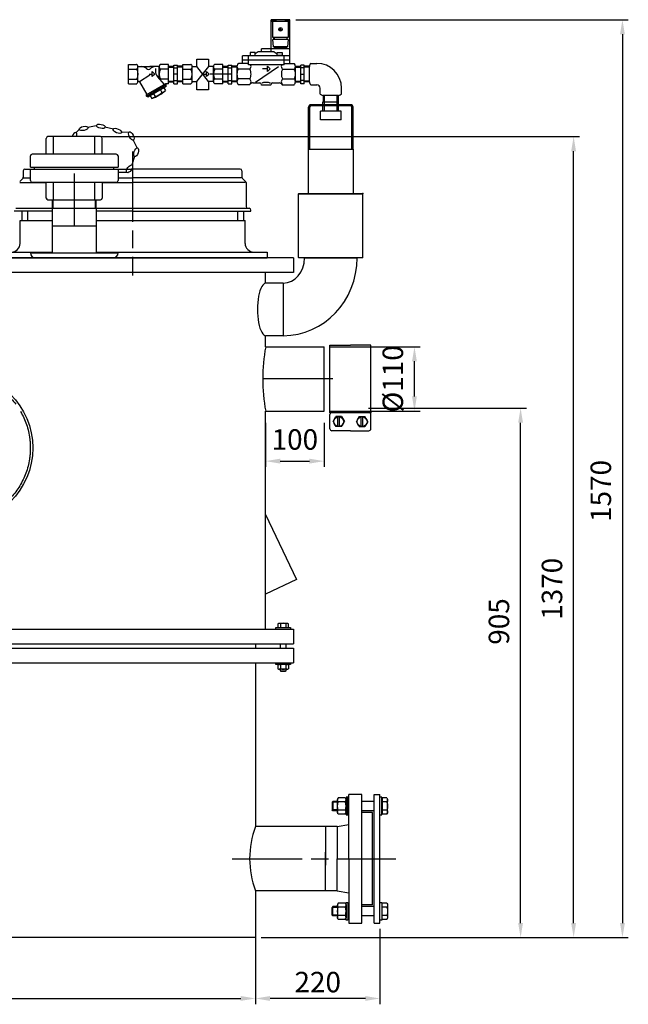
# Model space of a CAD drawing. Units: millimetres. Extents: x -40991 to -38984, y 99801 to 103403.
# Drawn here: x -40025 to -38984, y 101673 to 103357 of the extents above; entities that cross this region are included whole.
import ezdxf

# ---------------------------------------------------------------- set-up
doc = ezdxf.new("R2010")
doc.units = ezdxf.units.MM
doc.linetypes.add('AM_ISO08W050', pattern=[18, 12, -1.5, 3, -1.5])
for name, color, linetype, lineweight in [('AM_5', 3, 'Continuous', 25), ('AM_7', 4, 'AM_ISO08W050', 25), ('KÖRPERLINIEN', 1, 'Continuous', 25)]:
    doc.layers.add(name, color=color, linetype=linetype, lineweight=lineweight)
doc.styles.get("Standard").update_dxf_attribs({"font": 'ISOCP.SHX'})
doc.dimstyles.new('AM_ISO$0', dxfattribs={"dimtxt": 3.5, "dimasz": 2.5, "dimexe": 1, "dimexo": 1, "dimgap": 1.5, "dimtad": 1, "dimdsep": 46, "dimtxsty": 'STANDARD', "dimcen": 0, "dimclrd": 3, "dimclre": 3, "dimclrt": 2, "dimadec": 0, "dimazin": 2, "dimtp": 0.1, "dimtm": 0.1, "dimtfac": 0.71, "dimtmove": 0, "dimatfit": 3, "dimfxl": 1, "dimlwd": -1, "dimlwe": -1, "dimarcsym": 0})
doc.dimstyles.new('GEN-ISO$0', dxfattribs={"dimscale": 10, "dimtxt": 3.5, "dimasz": 2.5, "dimexe": 1, "dimexo": 1, "dimgap": 0.6, "dimtad": 1, "dimdsep": 46, "dimtxsty": 'STANDARD', "dimcen": 0, "dimclrd": 3, "dimclre": 3, "dimclrt": 2, "dimadec": 0, "dimazin": 0, "dimtp": 0.1, "dimtm": 0.1, "dimtfac": 0.71, "dimtmove": 0, "dimatfit": 3, "dimfxl": 1, "dimtzin": 0, "dimarcsym": 0})

# ---------------------------------------------------------------- blocks, each defined once
blk = doc.blocks.new('*D5')
at = {"layer": 'AM_5', "color": 3}
for p, q in [((-39604.5, 102667.8), (-39604.5, 102592.1)), ((-39504.5, 102667.8), (-39504.5, 102592.1)), ((-39579.5, 102602.1), (-39529.5, 102602.1))]:
    blk.add_line(p, q, dxfattribs=at)
for points in [[(-39579.5, 102606.3), (-39579.5, 102597.9), (-39604.5, 102602.1)], [(-39529.5, 102606.3), (-39529.5, 102597.9), (-39504.5, 102602.1)]]:
    blk.add_solid(points, dxfattribs=at)
at = {"layer": 'DEFPOINTS', "color": 0}
for p in [(-39604.5, 102677.8), (-39504.5, 102677.8), (-39504.5, 102602.1)]:
    blk.add_point(p, dxfattribs=at)
at = {"layer": 'AM_5', "color": 2, "insert": (-39554.5, 102634.6), "char_height": 35, "attachment_point": 5}
blk.add_mtext('100', dxfattribs=at)
blk = doc.blocks.new('*D6')
at = {"layer": 'AM_5', "color": 3}
for p, q in [((-39428.5, 102692.8), (-39158.4, 102692.8)), ((-39168.4, 101812.1), (-39168.4, 102667.8)), ((-39546, 101787.1), (-39158.4, 101787.1))]:
    blk.add_line(p, q, dxfattribs=at)
for points in [[(-39172.6, 102667.8), (-39164.3, 102667.8), (-39168.4, 102692.8)], [(-39172.6, 101812.1), (-39164.3, 101812.1), (-39168.4, 101787.1)]]:
    blk.add_solid(points, dxfattribs=at)
at = {"layer": 'DEFPOINTS', "color": 0}
for p in [(-39438.5, 102692.8), (-39168.4, 102692.8), (-39556, 101787.1)]:
    blk.add_point(p, dxfattribs=at)
at = {"layer": 'AM_5', "color": 2, "insert": (-39200.9, 102327.8), "char_height": 35, "attachment_point": 5, "rotation": 90}
blk.add_mtext('905', dxfattribs=at)
blk = doc.blocks.new('*D8')
at = {"layer": 'AM_5', "color": 3}
for p, q in [((-39494.5, 102797.8), (-39339.9, 102797.8)), ((-39349.9, 102712.8), (-39349.9, 102772.8)), ((-39494.5, 102687.8), (-39339.9, 102687.8))]:
    blk.add_line(p, q, dxfattribs=at)
for points in [[(-39354.1, 102772.8), (-39345.8, 102772.8), (-39349.9, 102797.8)], [(-39354.1, 102712.8), (-39345.8, 102712.8), (-39349.9, 102687.8)]]:
    blk.add_solid(points, dxfattribs=at)
at = {"layer": 'DEFPOINTS', "color": 0}
for p in [(-39504.5, 102797.8), (-39349.9, 102797.8), (-39504.5, 102687.8)]:
    blk.add_point(p, dxfattribs=at)
at = {"layer": 'AM_5', "color": 2, "insert": (-39382.4, 102742.8), "char_height": 35, "attachment_point": 5, "rotation": 90}
blk.add_mtext('%%c110', dxfattribs=at)
blk = doc.blocks.new('*D15')
at = {"layer": 'AM_5', "color": 3}
for p, q in [((-40641.9, 101777.1), (-40641.9, 101673)), ((-39622, 101777.1), (-39622, 101673)), ((-40616.9, 101683), (-39647, 101683))]:
    blk.add_line(p, q, dxfattribs=at)
for points in [[(-40616.9, 101687.2), (-40616.9, 101678.9), (-40641.9, 101683)], [(-39647, 101687.2), (-39647, 101678.9), (-39622, 101683)]]:
    blk.add_solid(points, dxfattribs=at)
at = {"layer": 'DEFPOINTS', "color": 0}
for p in [(-40641.9, 101787.1), (-39622, 101787.1), (-39622, 101683)]:
    blk.add_point(p, dxfattribs=at)
at = {"layer": 'AM_5', "color": 2, "insert": (-40131.9, 101715.5), "char_height": 35, "attachment_point": 5}
blk.add_mtext('%%c1020', dxfattribs=at)
blk = doc.blocks.new('*D10')
at = {"layer": 'AM_5', "color": 3}
for p, q in [((-39886.4, 103157.1), (-39067.7, 103157.1)), ((-39077.7, 101812.1), (-39077.7, 103132.1)), ((-39546, 101787.1), (-39067.7, 101787.1))]:
    blk.add_line(p, q, dxfattribs=at)
for points in [[(-39081.9, 103132.1), (-39073.6, 103132.1), (-39077.7, 103157.1)], [(-39081.9, 101812.1), (-39073.6, 101812.1), (-39077.7, 101787.1)]]:
    blk.add_solid(points, dxfattribs=at)
at = {"layer": 'DEFPOINTS', "color": 0}
for p in [(-39896.4, 103157.1), (-39077.7, 103157.1), (-39556, 101787.1)]:
    blk.add_point(p, dxfattribs=at)
at = {"layer": 'AM_5', "color": 2, "insert": (-39110.2, 102383.7), "char_height": 35, "attachment_point": 5, "rotation": 90}
blk.add_mtext('1370', dxfattribs=at)
blk = doc.blocks.new('*D11')
at = {"layer": 'AM_5', "color": 3}
for p, q in [((-39553, 103357.1), (-38984.2, 103357.1)), ((-38994.2, 103332.1), (-38994.2, 101812.1)), ((-39612, 101787.1), (-38984.2, 101787.1))]:
    blk.add_line(p, q, dxfattribs=at)
for points in [[(-38998.4, 103332.1), (-38990.1, 103332.1), (-38994.2, 103357.1)], [(-38998.4, 101812.1), (-38990.1, 101812.1), (-38994.2, 101787.1)]]:
    blk.add_solid(points, dxfattribs=at)
at = {"layer": 'DEFPOINTS', "color": 0}
for p in [(-39563, 103357.1), (-39622, 101787.1), (-38994.2, 101787.1)]:
    blk.add_point(p, dxfattribs=at)
at = {"layer": 'AM_5', "color": 2, "insert": (-39026.7, 102551.1), "char_height": 35, "attachment_point": 5, "rotation": 90}
blk.add_mtext('1570', dxfattribs=at)
blk = doc.blocks.new('*D14')
at = {"layer": 'DEFPOINTS', "color": 0}
for p in [(-39408.9, 101812.1), (-39621.9, 101802.1), (-39621.9, 101683)]:
    blk.add_point(p, dxfattribs=at)
at = {"layer": 'KÖRPERLINIEN', "color": 3, "lineweight": -2}
for p, q in [((-39621.9, 101792.1), (-39621.9, 101673)), ((-39408.9, 101802.1), (-39408.9, 101673)), ((-39433.9, 101683), (-39596.9, 101683))]:
    blk.add_line(p, q, dxfattribs=at)
at = {"layer": 'KÖRPERLINIEN', "color": 3}
for points in [[(-39596.9, 101687.2), (-39596.9, 101678.9), (-39621.9, 101683)], [(-39433.9, 101687.2), (-39433.9, 101678.9), (-39408.9, 101683)]]:
    blk.add_solid(points, dxfattribs=at)
at = {"layer": 'KÖRPERLINIEN', "color": 2, "insert": (-39515.4, 101706.5), "char_height": 35, "attachment_point": 5}
blk.add_mtext('220', dxfattribs=at)

msp = doc.modelspace()

# ---------------------------------------------------------------- linework, layer by layer
at = {"layer": 'AM_7', "ltscale": 10}
for p, q in [((-39832, 103131.6), (-39832, 102919.6)), ((-39931.8, 103094.1), (-39931.8, 103004.1)), ((-39489.3, 102742.8), (-39615.3, 102742.8)), ((-39661.8, 101922.1), (-39381.9, 101922.1))]:
    msp.add_line(p, q, dxfattribs=at)
msp.add_circle((-40131.9, 102624.6), 125, dxfattribs=at)
at = {"layer": 'KÖRPERLINIEN'}
for p, q in [((-39563, 103357.1), (-39595, 103357.1)), ((-39595, 103302.1), (-39595, 103357.1)), ((-39563, 103354.1), (-39595, 103354.1)), ((-39594.5, 103356.1), (-39594.5, 103354.1)), ((-39587.5, 103356.1), (-39594.5, 103356.1)), ((-39592.5, 103354.1), (-39592.5, 103327.1)), ((-39587.5, 103354.1), (-39587.5, 103356.1)), ((-39587, 103357.1), (-39587, 103354.1)), ((-39571, 103357.1), (-39571, 103354.1)), ((-39570.5, 103354.1), (-39570.5, 103356.1)), ((-39570.5, 103356.1), (-39563.5, 103356.1)), ((-39565.5, 103327.1), (-39565.5, 103354.1)), ((-39563.5, 103356.1), (-39563.5, 103354.1)), ((-39563, 103282.4), (-39563, 103357.1)), ((-39577.3, 103338.2), (-39581.5, 103342.4)), ((-39576.6, 103338.9), (-39580.8, 103343.1)), ((-39592.5, 103327.1), (-39565.5, 103327.1)), ((-39566, 103323.1), (-39592, 103323.1)), ((-39591, 103310.6), (-39592, 103323.1)), ((-39590.3, 103323.1), (-39590.3, 103327.1)), ((-39589.8, 103327.1), (-39589.8, 103323.1)), ((-39568.3, 103327.1), (-39568.3, 103323.1)), ((-39567.8, 103323.1), (-39567.8, 103327.1)), ((-39566, 103323.1), (-39567, 103310.6)), ((-39617, 103302.1), (-39622.3, 103298.9)), ((-39590, 103302.1), (-39617, 103302.1)), ((-39563, 103307.1), (-39611.5, 103307.1)), ((-39611.5, 103302.1), (-39611.5, 103307.1)), ((-39567, 103310.6), (-39591, 103310.6)), ((-39590, 103302.1), (-39584.8, 103298.9)), ((-39589.8, 103310.6), (-39589.8, 103308.9)), ((-39589.8, 103308.9), (-39568.3, 103308.9)), ((-39584, 103310.6), (-39584, 103308.9)), ((-39574, 103310.6), (-39574, 103308.9)), ((-39568.3, 103308.9), (-39568.3, 103310.6)), ((-39722.4, 103276.9), (-39722.4, 103289.8)), ((-39722.4, 103289.8), (-39701.9, 103289.8)), ((-39701.9, 103289.8), (-39701.9, 103276.8)), ((-39563, 103295.1), (-39644, 103295.1)), ((-39644, 103282.4), (-39644, 103295.1)), ((-39563, 103288.1), (-39644, 103288.1)), ((-39634, 103280.1), (-39634, 103295.1)), ((-39622.3, 103301.1), (-39630.8, 103301.1)), ((-39630.8, 103301.1), (-39630.8, 103295.1)), ((-39630.8, 103296.1), (-39622.3, 103296.1)), ((-39622.3, 103295.1), (-39622.3, 103301.1)), ((-39584.8, 103295.1), (-39584.8, 103301.1)), ((-39584.8, 103301.1), (-39576.3, 103301.1)), ((-39576.3, 103296.1), (-39584.8, 103296.1)), ((-39576.3, 103301.1), (-39576.3, 103295.1)), ((-39573, 103280.1), (-39573, 103295.1)), ((-39839, 103247.6), (-39839, 103280.6)), ((-39839, 103280.6), (-39825, 103280.6)), ((-39839, 103272.7), (-39825, 103272.7)), ((-39822.8, 103276.9), (-39802.7, 103276.9)), ((-39822.8, 103251.9), (-39822.8, 103276.3)), ((-39786.5, 103276.9), (-39802.7, 103276.9)), ((-39798.3, 103268.5), (-39793.9, 103264.1)), ((-39798.3, 103259.7), (-39798.3, 103268.5)), ((-39793, 103273.8), (-39793, 103269.8)), ((-39786.5, 103256.9), (-39786.5, 103276.3)), ((-39770.3, 103280.6), (-39784.3, 103280.6)), ((-39770.3, 103272.7), (-39784.3, 103272.7)), ((-39770.3, 103247.6), (-39770.3, 103280.6)), ((-39770.3, 103277.6), (-39761.3, 103277.6)), ((-39770.3, 103276.1), (-39761.3, 103276.1)), ((-39761.3, 103247.7), (-39761.3, 103279.1)), ((-39761.3, 103279.1), (-39755.3, 103279.1)), ((-39761.3, 103274.9), (-39755.3, 103274.9)), ((-39755.3, 103247.7), (-39755.3, 103279.1)), ((-39746.3, 103277.6), (-39755.3, 103277.6)), ((-39746.3, 103276.1), (-39755.3, 103276.1)), ((-39746.3, 103247.6), (-39746.3, 103280.6)), ((-39746.3, 103280.6), (-39732.3, 103280.6)), ((-39746.3, 103272.7), (-39732.3, 103272.7)), ((-39730, 103276.9), (-39722.4, 103276.9)), ((-39730, 103251.9), (-39730, 103276.3)), ((-39701.9, 103251.4), (-39722.4, 103276.9)), ((-39722.4, 103251.4), (-39701.8, 103276.9)), ((-39705.6, 103268.5), (-39701.2, 103264.1)), ((-39705.6, 103259.7), (-39705.6, 103268.5)), ((-39693.8, 103276.9), (-39701.8, 103276.9)), ((-39693.8, 103251.4), (-39693.8, 103276.3)), ((-39677.5, 103280.6), (-39691.5, 103280.6)), ((-39677.5, 103272.7), (-39691.5, 103272.7)), ((-39677.5, 103247.6), (-39677.5, 103280.6)), ((-39677.5, 103277.6), (-39668.5, 103277.6)), ((-39677.5, 103276.1), (-39668.5, 103276.1)), ((-39668.5, 103247.7), (-39668.5, 103279.1)), ((-39668.5, 103279.1), (-39662.5, 103279.1)), ((-39668.5, 103274.9), (-39662.5, 103274.9)), ((-39662.5, 103247.7), (-39662.5, 103279.1)), ((-39653.5, 103277.6), (-39662.5, 103277.6)), ((-39653.5, 103276.1), (-39662.5, 103276.1)), ((-39653.5, 103277.3), (-39653.5, 103250.9)), ((-39631.5, 103272.6), (-39651.5, 103272.6)), ((-39634, 103282.4), (-39651.1, 103282.4)), ((-39573, 103280.1), (-39634, 103280.1)), ((-39582.7, 103276.7), (-39621.9, 103249.5)), ((-39601, 103273), (-39609.9, 103273)), ((-39601, 103268.6), (-39601, 103277.4)), ((-39601, 103277.4), (-39596.6, 103273)), ((-39596.6, 103273), (-39601, 103268.6)), ((-39575.6, 103272.6), (-39555.6, 103272.6)), ((-39573, 103282.4), (-39555.9, 103282.4)), ((-39553.5, 103277.6), (-39544.5, 103277.6)), ((-39553.5, 103250.9), (-39553.5, 103277.3)), ((-39553.5, 103276.1), (-39544.5, 103276.1)), ((-39544.5, 103247.7), (-39544.5, 103279.1)), ((-39538.5, 103279.1), (-39544.5, 103279.1)), ((-39538.5, 103274.9), (-39544.5, 103274.9)), ((-39538.5, 103247.7), (-39538.5, 103279.1)), ((-39529.5, 103277.6), (-39538.5, 103277.6)), ((-39529.5, 103276.1), (-39538.5, 103276.1)), ((-39529.5, 103250.9), (-39529.5, 103277.3)), ((-39527.1, 103282.4), (-39517.1, 103282.4)), ((-39839, 103255.5), (-39825, 103255.5)), ((-39820.2, 103251.6), (-39802.4, 103262.9)), ((-39803.9, 103264.1), (-39798.3, 103264.1)), ((-39793.9, 103264.1), (-39798.3, 103259.7)), ((-39777.2, 103246.5), (-39789.2, 103259.9)), ((-39770.3, 103255.5), (-39784.3, 103255.5)), ((-39770.3, 103252.2), (-39761.3, 103252.2)), ((-39755.3, 103264.1), (-39761.3, 103264.1)), ((-39761.3, 103253.4), (-39755.3, 103253.4)), ((-39746.3, 103252.2), (-39755.3, 103252.2)), ((-39746.3, 103255.5), (-39732.3, 103255.5)), ((-39730, 103251.4), (-39722.4, 103251.4)), ((-39722.4, 103237), (-39722.4, 103251.4)), ((-39711.1, 103264.1), (-39705.6, 103264.1)), ((-39701.2, 103264.1), (-39705.6, 103259.7)), ((-39701.9, 103251.4), (-39701.9, 103237)), ((-39693.8, 103251.4), (-39701.9, 103251.4)), ((-39670, 103264.1), (-39699.1, 103264.1)), ((-39677.5, 103255.5), (-39691.5, 103255.5)), ((-39677.5, 103252.2), (-39668.5, 103252.2)), ((-39662.5, 103264.1), (-39668.5, 103264.1)), ((-39668.5, 103253.4), (-39662.5, 103253.4)), ((-39653.5, 103252.2), (-39662.5, 103252.2)), ((-39631.5, 103255.7), (-39651.5, 103255.7)), ((-39575.6, 103255.7), (-39555.6, 103255.7)), ((-39553.5, 103252.2), (-39544.5, 103252.2)), ((-39544.5, 103264.1), (-39538.5, 103264.1)), ((-39538.5, 103253.4), (-39544.5, 103253.4)), ((-39529.5, 103252.2), (-39538.5, 103252.2)), ((-39839, 103247.6), (-39825, 103247.6)), ((-39820.3, 103250.6), (-39807.8, 103228.9)), ((-39775.6, 103247.4), (-39809.4, 103227.9)), ((-39774.5, 103245.5), (-39808.3, 103226)), ((-39774.7, 103242.8), (-39805.8, 103224.8)), ((-39784.4, 103237.1), (-39781.8, 103232.6)), ((-39778.6, 103240.5), (-39775.9, 103236)), ((-39775.8, 103244.7), (-39774.7, 103242.8)), ((-39770.3, 103247.6), (-39775.6, 103247.6)), ((-39775.6, 103247.4), (-39775.6, 103247.6)), ((-39775.6, 103247.4), (-39774.5, 103245.5)), ((-39770.3, 103250.7), (-39761.3, 103250.7)), ((-39761.3, 103247.7), (-39755.3, 103247.7)), ((-39746.3, 103250.7), (-39755.3, 103250.7)), ((-39746.3, 103247.6), (-39732.3, 103247.6)), ((-39701.9, 103237), (-39722.4, 103237)), ((-39677.5, 103247.6), (-39691.5, 103247.6)), ((-39677.5, 103250.7), (-39668.5, 103250.7)), ((-39668.5, 103247.7), (-39662.5, 103247.7)), ((-39653.5, 103250.7), (-39662.5, 103250.7)), ((-39631.8, 103245.8), (-39651.1, 103245.8)), ((-39625.8, 103248.9), (-39614.5, 103248.9)), ((-39611.5, 103244.9), (-39611.5, 103245.9)), ((-39595.5, 103244.9), (-39611.5, 103244.9)), ((-39595.5, 103244.9), (-39595.5, 103245.9)), ((-39592.5, 103248.9), (-39581.2, 103248.9)), ((-39575.2, 103245.8), (-39555.9, 103245.8)), ((-39553.5, 103250.7), (-39544.5, 103250.7)), ((-39538.5, 103247.7), (-39544.5, 103247.7)), ((-39529.5, 103250.7), (-39538.5, 103250.7)), ((-39527.1, 103245.8), (-39517.1, 103245.8)), ((-39511.3, 103230), (-39511.3, 103240)), ((-39474.8, 103230), (-39474.8, 103240)), ((-39809.4, 103227.9), (-39808.3, 103226)), ((-39807, 103226.7), (-39805.8, 103224.8)), ((-39802, 103227), (-39799.3, 103222.5)), ((-39796.1, 103230.4), (-39793.5, 103225.8)), ((-39506.3, 103227.6), (-39506.3, 103216.6)), ((-39479.9, 103227.6), (-39506.2, 103227.6)), ((-39505.1, 103227.6), (-39505.1, 103216.6)), ((-39503.9, 103211.6), (-39503.9, 103227.6)), ((-39482.2, 103211.6), (-39482.2, 103227.6)), ((-39481, 103227.6), (-39481, 103216.6)), ((-39479.8, 103216.6), (-39479.8, 103227.6)), ((-39531.1, 103135.6), (-39531.1, 103207.6)), ((-39529.1, 103135.6), (-39529.1, 103207.6)), ((-39459, 103211.6), (-39527.1, 103211.6)), ((-39459, 103209.6), (-39527.1, 103209.6)), ((-39506.5, 103211.6), (-39506.5, 103216.6)), ((-39506.5, 103216.6), (-39479.6, 103216.6)), ((-39506.5, 103200.6), (-39506.5, 103209.6)), ((-39503.9, 103200.6), (-39503.9, 103209.6)), ((-39482.2, 103200.6), (-39482.2, 103209.6)), ((-39479.6, 103211.6), (-39479.6, 103216.6)), ((-39479.6, 103200.6), (-39479.6, 103209.6)), ((-39457, 103135.6), (-39457, 103207.6)), ((-39455, 103135.6), (-39455, 103207.6)), ((-39510.5, 103185.6), (-39510.5, 103200.6)), ((-39475.5, 103200.6), (-39510.5, 103200.6)), ((-39475.5, 103185.6), (-39510.5, 103185.6)), ((-39475.5, 103185.6), (-39475.5, 103200.6)), ((-39923.5, 103169.3), (-39929.1, 103163.7)), ((-39894.1, 103175.5), (-39908.5, 103172.6)), ((-39864.8, 103170.1), (-39879.2, 103173.2)), ((-39979.8, 103127.1), (-39979.8, 103154.1)), ((-39886.8, 103157.1), (-39976.8, 103157.1)), ((-39967.2, 103127.1), (-39967.2, 103157.1)), ((-39896.4, 103127.1), (-39896.4, 103157.1)), ((-39883.8, 103127.1), (-39883.8, 103154.1)), ((-39838, 103164.9), (-39851.4, 103164)), ((-39823.6, 103136.8), (-39830.9, 103151.6)), ((-39531.1, 103059.6), (-39531.1, 103135.6)), ((-39531.1, 103135.6), (-39455, 103135.6)), ((-39455, 103135.6), (-39455, 103059.6)), ((-40006.8, 103104.9), (-40006.8, 103124.1)), ((-39859.8, 103127.1), (-40003.8, 103127.1)), ((-39856.8, 103124.1), (-39856.8, 103104.9)), ((-39832.5, 103109.4), (-39828.1, 103123.5)), ((-40016, 103101.6), (-39999.5, 103101.6)), ((-40006.8, 103104.9), (-39856.8, 103104.9)), ((-40006.8, 103101.4), (-39856.8, 103101.4)), ((-40006.8, 103082.1), (-40006.8, 103101.4)), ((-39999.5, 103101.4), (-39999.5, 103104.9)), ((-39864.1, 103101.4), (-39864.1, 103104.9)), ((-39864.1, 103101.6), (-39832, 103101.6)), ((-39856.8, 103101.4), (-39856.8, 103082.1)), ((-39648, 103101.6), (-39832, 103101.6)), ((-40019.8, 103085.7), (-40025.1, 103080.5)), ((-40019, 103098.6), (-40019, 103087.9)), ((-40018.6, 103086.9), (-40006.8, 103086.9)), ((-39856.8, 103086.9), (-39832, 103086.9)), ((-39856.2, 103096.1), (-39841.5, 103096.1)), ((-39645.3, 103086.9), (-39832, 103086.9)), ((-39645, 103098.6), (-39645, 103087.9)), ((-39644.1, 103085.7), (-39638.8, 103080.5)), ((-40024.6, 103078.9), (-39988.3, 103078.9)), ((-40003.8, 103079.1), (-39859.8, 103079.1)), ((-39988.3, 103078.9), (-39979.8, 103078.9)), ((-39979.8, 103052.1), (-39979.8, 103079.1)), ((-39967.2, 103049.1), (-39967.2, 103079.1)), ((-39896.4, 103049.1), (-39896.4, 103079.1)), ((-39883.8, 103079.1), (-39883.8, 103052.1)), ((-39883.8, 103078.9), (-39832, 103078.9)), ((-39639.3, 103078.9), (-39832, 103078.9)), ((-39638, 103078.4), (-39638, 103037.6)), ((-39548, 103059.1), (-39547.5, 103059.6)), ((-39548, 103059.1), (-39547.5, 103059.6)), ((-39548, 103039.6), (-39548, 103059.1)), ((-39548, 103059.1), (-39438, 103059.1)), ((-39548, 103039.6), (-39548, 103059.1)), ((-39548, 103059.1), (-39438, 103059.1)), ((-39547.5, 103059.6), (-39438.5, 103059.6)), ((-39547.5, 103059.6), (-39438.5, 103059.6)), ((-39547.5, 103059.6), (-39438.5, 103059.6)), ((-39438, 103059.1), (-39438.5, 103059.6)), ((-39438, 103059.1), (-39438.5, 103059.6)), ((-39438, 103039.6), (-39438, 103059.1)), ((-39438, 103039.6), (-39438, 103059.1)), ((-40031.5, 103034.6), (-39988.3, 103034.6)), ((-39988.3, 103034.6), (-39969.4, 103034.6)), ((-39976.8, 103049.1), (-39886.8, 103049.1)), ((-39969.8, 103034.1), (-39969.8, 102958.6)), ((-39893.7, 103034.1), (-39969.8, 103034.1)), ((-39969.4, 103049.1), (-39969.4, 103034.1)), ((-39967.9, 103034.1), (-39967.9, 103049.1)), ((-39895.7, 103034.1), (-39895.7, 103049.1)), ((-39894.2, 103034.1), (-39894.2, 103049.1)), ((-39894.2, 103034.6), (-39832, 103034.6)), ((-39893.8, 102958.6), (-39893.8, 103034.1)), ((-39832, 103034.6), (-39632.5, 103034.6)), ((-39548, 103027.5), (-39548, 103039.6)), ((-39548, 103027.5), (-39548, 103039.6)), ((-39438, 103018.2), (-39438, 103039.6)), ((-39438, 103018.2), (-39438, 103039.6)), ((-39988.3, 103029.6), (-40034.5, 103029.6)), ((-40021.5, 103029.6), (-40021.5, 103013.6)), ((-40011.5, 103029.6), (-40011.5, 103013.6)), ((-39969.8, 103029.6), (-39988.3, 103029.6)), ((-39832, 103029.6), (-39893.8, 103029.6)), ((-39832, 103029.6), (-39629.5, 103029.6)), ((-39652.5, 103029.6), (-39652.5, 103013.6)), ((-39642.5, 103029.6), (-39642.5, 103013.6)), ((-39629.5, 103029.6), (-39629.5, 103031.6)), ((-39548, 102950.1), (-39548, 103027.5)), ((-39548, 102950.1), (-39548, 103027.5)), ((-39438, 102950.1), (-39438, 103018.2)), ((-39438, 102950.1), (-39438, 103018.2)), ((-40024.5, 103013.6), (-39988.3, 103013.6)), ((-40024.5, 102974.6), (-40024.5, 103013.6)), ((-39988.3, 103013.6), (-39969.8, 103013.6)), ((-39893.7, 103004.1), (-39969.8, 103004.1)), ((-39893.8, 103013.6), (-39832, 103013.6)), ((-39832, 103013.6), (-39639.5, 103013.6)), ((-39639.5, 102974.6), (-39639.5, 103013.6)), ((-39557, 102949.6), (-40707, 102949.6)), ((-39557, 102949.6), (-40707, 102949.6)), ((-40062, 102959.6), (-39969.8, 102959.6)), ((-40062, 102949.6), (-39602, 102949.6)), ((-40006.8, 102958.6), (-39856.8, 102958.6)), ((-40003.8, 102958.6), (-40003.8, 102958.6)), ((-39893.8, 102959.6), (-39602, 102959.6)), ((-39602, 102959.6), (-39602, 102949.6)), ((-39557, 102949.6), (-39557, 102924.6)), ((-39547.5, 102949.6), (-39548, 102950.1)), ((-39548, 102950.1), (-39438, 102950.1)), ((-39547.5, 102949.6), (-39548, 102950.1)), ((-39548, 102950.1), (-39438, 102950.1)), ((-39438.5, 102949.6), (-39547.5, 102949.6)), ((-39438.5, 102949.6), (-39547.5, 102949.6)), ((-39538, 102949.6), (-39448, 102949.6)), ((-39538, 102949.6), (-39448, 102949.6)), ((-39438.5, 102949.6), (-39438, 102950.1)), ((-39438.5, 102949.6), (-39438, 102950.1)), ((-39557, 102924.6), (-40707, 102924.6)), ((-39604.5, 102906.6), (-39604.5, 102924.6)), ((-39574.5, 102906.6), (-39604.5, 102906.6)), ((-39574.5, 102906.6), (-39574.5, 102816.6)), ((-39604.5, 102797.8), (-39604.5, 102816.7)), ((-39574.5, 102816.6), (-39603.9, 102816.6)), ((-39604.5, 102797.8), (-39504.5, 102797.8)), ((-39604.5, 102797.8), (-39504.5, 102797.8)), ((-39504.5, 102687.8), (-39504.5, 102797.8)), ((-39504.5, 102687.8), (-39504.5, 102797.8)), ((-39494.5, 102800.3), (-39459.5, 102800.3)), ((-39494.5, 102685.3), (-39494.5, 102800.3)), ((-39424.5, 102800.3), (-39459.5, 102800.3)), ((-39424.5, 102685.3), (-39424.5, 102800.3)), ((-39604.5, 102314.6), (-39604.5, 102687.8)), ((-39604.5, 102314.6), (-39604.5, 102687.8)), ((-39604.5, 102687.8), (-39504.5, 102687.8)), ((-39494.5, 102685.3), (-39424.5, 102685.3)), ((-39494.5, 102657.6), (-39494.5, 102681.9)), ((-39424.5, 102657.6), (-39424.5, 102681.9)), ((-39489.2, 102669.7), (-39484.3, 102678.2)), ((-39489.2, 102669.7), (-39484.3, 102661.3)), ((-39474.6, 102678.2), (-39484.3, 102678.2)), ((-39480.8, 102661.3), (-39480.8, 102678.2)), ((-39478.1, 102661.3), (-39478.1, 102678.2)), ((-39474.6, 102678.2), (-39469.7, 102669.7)), ((-39474.6, 102661.3), (-39469.7, 102669.7)), ((-39444.3, 102678.2), (-39449.2, 102669.7)), ((-39444.3, 102661.3), (-39449.2, 102669.7)), ((-39444.3, 102678.2), (-39434.6, 102678.2)), ((-39440.8, 102661.3), (-39440.8, 102678.2)), ((-39438.1, 102661.3), (-39438.1, 102678.2)), ((-39429.7, 102669.7), (-39434.6, 102678.2)), ((-39429.7, 102669.7), (-39434.6, 102661.3)), ((-39459.5, 102654.1), (-39491, 102654.1)), ((-39474.6, 102661.3), (-39484.3, 102661.3)), ((-39459.5, 102654.1), (-39427.9, 102654.1)), ((-39444.3, 102661.3), (-39434.6, 102661.3)), ((-39604.5, 102510.8), (-39551.6, 102399.7)), ((-39604.5, 102510.8), (-39551.6, 102399.7)), ((-39551.6, 102399.7), (-39604.5, 102374.6)), ((-39551.6, 102399.7), (-39604.5, 102374.6)), ((-40131.9, 102314.6), (-39557, 102314.6)), ((-40131.9, 102314.6), (-39557, 102314.6)), ((-39587, 102317.6), (-39562, 102317.6)), ((-39587, 102314.6), (-39587, 102317.6)), ((-39587, 102317.6), (-39562, 102317.6)), ((-39587, 102314.6), (-39587, 102317.6)), ((-39583.7, 102323.7), (-39583.7, 102317.6)), ((-39583.7, 102323.7), (-39583.7, 102317.6)), ((-39567.6, 102324.6), (-39581.3, 102324.6)), ((-39567.6, 102324.6), (-39581.3, 102324.6)), ((-39579.1, 102323.8), (-39579.1, 102317.6)), ((-39579.1, 102323.8), (-39579.1, 102317.6)), ((-39569.8, 102323.8), (-39569.8, 102317.6)), ((-39569.8, 102323.8), (-39569.8, 102317.6)), ((-39565.2, 102317.6), (-39565.2, 102323.7)), ((-39565.2, 102317.6), (-39565.2, 102323.7)), ((-39562, 102317.6), (-39562, 102314.6)), ((-39562, 102317.6), (-39562, 102314.6)), ((-39557, 102314.6), (-39557, 102289.6)), ((-39557, 102314.6), (-39557, 102289.6)), ((-40131.9, 102289.6), (-39557, 102289.6)), ((-40131.9, 102289.6), (-39557, 102289.6)), ((-40131.9, 102282.1), (-39557, 102282.1)), ((-40131.9, 102282.1), (-39557, 102282.1)), ((-39622, 102289.6), (-39622, 102282.1)), ((-39622, 102289.6), (-39622, 102282.1)), ((-39579.5, 102289.6), (-39579.5, 102282.1)), ((-39579.5, 102289.6), (-39579.5, 102282.1)), ((-39569.5, 102282.1), (-39569.5, 102289.6)), ((-39569.5, 102282.1), (-39569.5, 102289.6)), ((-39557, 102282.1), (-39557, 102257.1)), ((-40131.9, 102257.1), (-39557, 102257.1)), ((-40131.9, 102257.1), (-39557, 102257.1)), ((-39622, 102257.1), (-39622, 101977.1)), ((-39622, 102257.1), (-39622, 101977.1)), ((-39587, 102254.1), (-39587, 102257.1)), ((-39587, 102254.1), (-39587, 102257.1)), ((-39562, 102254.1), (-39587, 102254.1)), ((-39562, 102254.1), (-39587, 102254.1)), ((-39583.7, 102253.2), (-39583.7, 102247.1)), ((-39583.7, 102253.2), (-39583.7, 102247.1)), ((-39567.6, 102246.1), (-39581.3, 102246.1)), ((-39567.6, 102246.1), (-39581.3, 102246.1)), ((-39579.5, 102246.1), (-39579.5, 102243.5)), ((-39579.5, 102246.1), (-39579.5, 102243.5)), ((-39579.5, 102243.5), (-39569.5, 102243.5)), ((-39579.5, 102243.5), (-39578.5, 102242.6)), ((-39579.5, 102243.5), (-39569.5, 102243.5)), ((-39579.5, 102243.5), (-39578.5, 102242.6)), ((-39579.1, 102253.3), (-39579.1, 102246.9)), ((-39579.1, 102253.3), (-39579.1, 102246.9)), ((-39578.5, 102242.6), (-39570.4, 102242.6)), ((-39578.5, 102242.6), (-39570.4, 102242.6)), ((-39570.4, 102242.6), (-39569.5, 102243.5)), ((-39570.4, 102242.6), (-39569.5, 102243.5)), ((-39569.8, 102253.3), (-39569.8, 102246.9)), ((-39569.8, 102253.3), (-39569.8, 102246.9)), ((-39569.5, 102243.5), (-39569.5, 102246.1)), ((-39569.5, 102243.5), (-39569.5, 102246.1)), ((-39565.2, 102253.2), (-39565.2, 102247.1)), ((-39565.2, 102253.2), (-39565.2, 102247.1)), ((-39562, 102257.1), (-39562, 102254.1)), ((-39562, 102257.1), (-39562, 102254.1)), ((-39480.2, 102026), (-39481.7, 102023.4)), ((-39481.7, 102000.9), (-39481.7, 102023.4)), ((-39468.5, 102026), (-39480.2, 102026)), ((-39468.5, 102026), (-39466.9, 102023.4)), ((-39466.9, 102027.1), (-39466.9, 101997.1)), ((-39463.9, 102027.1), (-39466.9, 102027.1)), ((-39466.9, 102000.9), (-39466.9, 102023.4)), ((-39463.9, 101997.1), (-39463.9, 102027.1)), ((-39439.9, 102032.1), (-39461.9, 102032.1)), ((-39461.9, 101922.1), (-39461.9, 102032.1)), ((-39439.9, 101922.1), (-39439.9, 102032.1)), ((-39418.9, 102032.1), (-39408.9, 102032.1)), ((-39418.9, 101812.1), (-39418.9, 102032.1)), ((-39408.9, 101922.1), (-39408.9, 102032.1)), ((-39405.9, 102027.1), (-39408.9, 102027.1)), ((-39405.9, 101997.1), (-39405.9, 102027.1)), ((-39405.9, 102020.1), (-39405.9, 102023.4)), ((-39405.1, 102023.4), (-39405.9, 102023.4)), ((-39397, 102026), (-39405.1, 102026)), ((-39405.1, 102026), (-39405.1, 102023.4)), ((-39405.1, 102023.4), (-39405.1, 102000.9)), ((-39397, 102026), (-39395.9, 102024.1)), ((-39395.9, 102000.1), (-39395.9, 102024.1)), ((-39490.9, 102018.9), (-39489.7, 102020.1)), ((-39481.7, 102018.9), (-39490.9, 102018.9)), ((-39490.9, 102018.9), (-39490.9, 102005.4)), ((-39481.7, 102005.4), (-39490.9, 102005.4)), ((-39489.7, 102004.1), (-39490.9, 102005.4)), ((-39481.7, 102020.1), (-39489.7, 102020.1)), ((-39489.7, 102020.1), (-39489.7, 102004.1)), ((-39468.5, 102019.1), (-39480.2, 102019.1)), ((-39468.5, 102005.2), (-39480.2, 102005.2)), ((-39418.9, 102020.1), (-39439.9, 102020.1)), ((-39405.9, 102004.1), (-39405.9, 102020.1)), ((-39397, 102019.1), (-39405.1, 102019.1)), ((-39397, 102005.2), (-39405.1, 102005.2)), ((-39481.7, 102004.1), (-39489.7, 102004.1)), ((-39480.2, 101998.3), (-39481.7, 102000.9)), ((-39468.5, 101998.3), (-39480.2, 101998.3)), ((-39468.5, 101998.3), (-39466.9, 102000.9)), ((-39466.9, 101997.1), (-39463.9, 101997.1)), ((-39418.9, 102004.1), (-39439.9, 102004.1)), ((-39421.9, 102001.1), (-39439.9, 102001.1)), ((-39421.9, 101922.1), (-39421.9, 102001.1)), ((-39408.9, 101997.1), (-39405.9, 101997.1)), ((-39405.9, 102000.9), (-39405.9, 102004.1)), ((-39405.1, 102000.9), (-39405.9, 102000.9)), ((-39405.1, 102000.9), (-39405.1, 101998.3)), ((-39397, 101998.3), (-39405.1, 101998.3)), ((-39397, 101998.3), (-39395.9, 102000.1)), ((-39481.9, 101977.1), (-39622, 101977.1)), ((-39501.9, 101977.1), (-39501.9, 101911.3)), ((-39481.9, 101977.1), (-39461.9, 101980.7)), ((-39481.9, 101977.1), (-39481.9, 101922.1)), ((-39501.9, 101867.1), (-39501.9, 101933)), ((-39481.9, 101867.1), (-39481.9, 101922.1)), ((-39461.9, 101922.1), (-39461.9, 101812.1)), ((-39439.9, 101812.1), (-39439.9, 101922.1)), ((-39421.9, 101843.1), (-39421.9, 101922.1)), ((-39408.9, 101812.1), (-39408.9, 101922.1)), ((-39622, 101867.1), (-39622, 101787.1)), ((-39622, 101867.1), (-39622, 101787.1)), ((-39481.9, 101867.1), (-39622, 101867.1)), ((-39481.9, 101867.1), (-39461.9, 101863.6)), ((-39489.7, 101840.1), (-39490.9, 101838.9)), ((-39481.7, 101838.9), (-39490.9, 101838.9)), ((-39490.9, 101825.4), (-39490.9, 101838.9)), ((-39481.7, 101840.1), (-39489.7, 101840.1)), ((-39489.7, 101824.1), (-39489.7, 101840.1)), ((-39480.2, 101846), (-39481.7, 101843.4)), ((-39481.7, 101843.4), (-39481.7, 101820.9)), ((-39468.5, 101846), (-39480.2, 101846)), ((-39468.5, 101839.1), (-39480.2, 101839.1)), ((-39468.5, 101846), (-39466.9, 101843.4)), ((-39466.9, 101817.1), (-39466.9, 101847.1)), ((-39466.9, 101847.1), (-39463.9, 101847.1)), ((-39466.9, 101843.4), (-39466.9, 101820.9)), ((-39463.9, 101847.1), (-39463.9, 101817.1)), ((-39421.9, 101843.1), (-39439.9, 101843.1)), ((-39418.9, 101840.1), (-39439.9, 101840.1)), ((-39408.9, 101817.1), (-39408.9, 101847.1)), ((-39408.9, 101847.1), (-39405.9, 101847.1)), ((-39405.9, 101847.1), (-39405.9, 101817.1)), ((-39405.1, 101843.4), (-39405.9, 101843.4)), ((-39405.9, 101843.4), (-39405.9, 101840.1)), ((-39405.9, 101840.1), (-39405.9, 101824.1)), ((-39405.1, 101843.4), (-39405.1, 101846)), ((-39397, 101846), (-39405.1, 101846)), ((-39405.1, 101820.9), (-39405.1, 101843.4)), ((-39397, 101839.1), (-39405.1, 101839.1)), ((-39397, 101846), (-39395.9, 101844.1)), ((-39395.9, 101844.1), (-39395.9, 101820.1)), ((-39481.7, 101825.4), (-39490.9, 101825.4)), ((-39490.9, 101825.4), (-39489.7, 101824.1)), ((-39481.7, 101824.1), (-39489.7, 101824.1)), ((-39480.2, 101818.3), (-39481.7, 101820.9)), ((-39468.5, 101825.2), (-39480.2, 101825.2)), ((-39468.5, 101818.3), (-39466.9, 101820.9)), ((-39418.9, 101824.1), (-39439.9, 101824.1)), ((-39405.9, 101824.1), (-39405.9, 101820.9)), ((-39405.1, 101820.9), (-39405.9, 101820.9)), ((-39397, 101825.2), (-39405.1, 101825.2)), ((-39405.1, 101818.3), (-39405.1, 101820.9)), ((-39397, 101818.3), (-39395.9, 101820.1)), ((-39468.5, 101818.3), (-39480.2, 101818.3)), ((-39463.9, 101817.1), (-39466.9, 101817.1)), ((-39461.9, 101812.1), (-39439.9, 101812.1)), ((-39418.9, 101812.1), (-39408.9, 101812.1)), ((-39405.9, 101817.1), (-39408.9, 101817.1)), ((-39397, 101818.3), (-39405.1, 101818.3)), ((-39622, 101787.1), (-40641.9, 101787.1))]:
    msp.add_line(p, q, dxfattribs=at)
for centre, radius in [((-39579, 103340.6), 3), ((-40131.9, 102624.6), 129.2), ((-39479.4, 102669.7), 8.45), ((-39439.4, 102669.7), 8.45)]:
    msp.add_circle(centre, radius, dxfattribs=at)
for centre, radius, start, end in [((-39826.9, 103277.1), 3.97, 41.9803, 62.1002), ((-39826.9, 103276.3), 3.97, 297.8998, 318.0196), ((-39840.4, 103264.1), 17.7, 330.7585, 29.2415), ((-39827.2, 103276.8), 4.41, 20.3633, 41.959), ((-39827.2, 103276.6), 4.41, 318.041, 339.6367), ((-39827.5, 103276.7), 4.75, 359.9295, 20.4784), ((-39827.5, 103276.7), 4.75, 339.5216, 0.0705), ((-39816.4, 103265.6), 11.3, 43.9625, 90), ((-39804.7, 103276.9), 5, 223.9555, 316.0445), ((-39793, 103265.6), 11.3, 90, 136.0375), ((-39778, 103269.8), 15, 180, 221.7505), ((-39781.8, 103276.7), 4.75, 159.5216, 180.0705), ((-39781.8, 103276.7), 4.75, 179.9295, 200.4783), ((-39768.9, 103264.1), 17.7, 150.7585, 209.2415), ((-39782.1, 103276.8), 4.41, 138.041, 159.6367), ((-39782.1, 103276.6), 4.41, 200.3633, 221.959), ((-39782.4, 103277.1), 3.97, 117.8997, 138.0197), ((-39782.4, 103276.3), 3.97, 221.9804, 242.1002), ((-39734.1, 103277.1), 3.97, 41.9803, 62.1002), ((-39734.1, 103276.3), 3.97, 297.8998, 318.0196), ((-39747.7, 103264.1), 17.7, 330.7585, 29.2415), ((-39734.5, 103276.8), 4.41, 20.3633, 41.959), ((-39734.5, 103276.6), 4.41, 318.041, 339.6367), ((-39734.8, 103276.7), 4.75, 359.9295, 20.4784), ((-39734.8, 103276.7), 4.75, 339.5216, 0.0705), ((-39689, 103276.7), 4.75, 159.5216, 180.0705), ((-39689, 103276.7), 4.75, 179.9295, 200.4783), ((-39676.1, 103264.1), 17.7, 150.7585, 209.2415), ((-39689.3, 103276.8), 4.41, 138.041, 159.6367), ((-39689.3, 103276.6), 4.41, 200.3633, 221.959), ((-39689.7, 103277.1), 3.97, 117.8997, 138.0197), ((-39689.7, 103276.3), 3.97, 221.9804, 242.1002), ((-39647.1, 103277.3), 6.45, 153.2933, 179.7857), ((-39647.1, 103277.3), 6.45, 180.2145, 206.7068), ((-39634.5, 103264), 19, 153.2758, 179.657), ((-39646.1, 103276.8), 7.51, 131.7162, 153.1724), ((-39646.2, 103277.8), 7.39, 206.7196, 224.6463), ((-39636.7, 103277.8), 7.39, 315.3553, 333.2803), ((-39648.4, 103264), 19, 0.3428, 26.7244), ((-39635.9, 103277.3), 6.45, 0.2015, 26.1368), ((-39635.9, 103277.3), 6.45, 333.2932, 359.7855), ((-39571.2, 103277.3), 6.45, 153.8632, 179.7985), ((-39571.2, 103277.3), 6.45, 180.2145, 206.7068), ((-39558.6, 103264), 19, 153.2755, 179.6571), ((-39570.3, 103277.8), 7.39, 206.7197, 224.6447), ((-39560.9, 103276.8), 7.51, 26.8273, 48.2835), ((-39560.8, 103277.8), 7.39, 315.3533, 333.28), ((-39572.5, 103264), 19, 0.3431, 26.7242), ((-39560, 103277.3), 6.45, 0.2145, 26.7068), ((-39560, 103277.3), 6.45, 333.2933, 359.7857), ((-39523.1, 103277.3), 6.45, 153.2932, 179.7855), ((-39523.1, 103277.3), 6.45, 180.2143, 180.8538), ((-39522.1, 103276.8), 7.51, 131.7165, 153.1727), ((-39517.1, 103240), 42.4, 0, 90), ((-39826.9, 103252), 3.97, 41.9803, 62.1002), ((-39827.2, 103251.7), 4.41, 20.3633, 41.959), ((-39827.5, 103251.6), 4.75, 359.9295, 20.4784), ((-39827.5, 103251.6), 4.75, 339.5216, 0.0705), ((-39821.7, 103249.8), 1.58, 29.9977, 146.0236), ((-39782.6, 103251.9), 3.95, 115.4471, 126.6415), ((-39734.1, 103252), 3.97, 41.9803, 62.1002), ((-39734.5, 103251.7), 4.41, 20.3633, 41.959), ((-39734.8, 103251.6), 4.75, 359.9295, 20.4784), ((-39734.8, 103251.6), 4.75, 339.5216, 0.0705), ((-39689, 103251.6), 4.75, 159.5217, 180.0705), ((-39689, 103251.6), 4.75, 179.9295, 200.4784), ((-39689.3, 103251.7), 4.41, 138.041, 159.6367), ((-39689.7, 103252), 3.97, 117.8998, 138.0196), ((-39634.5, 103264.2), 19, 180.343, 206.7242), ((-39647.1, 103250.9), 6.45, 153.2931, 179.7855), ((-39646.2, 103250.5), 7.39, 135.3552, 153.2803), ((-39648.4, 103264.2), 19, 333.2757, 359.6572), ((-39636.7, 103250.5), 7.39, 26.7197, 44.6447), ((-39635.9, 103250.9), 6.45, 0.2145, 26.7068), ((-39558.6, 103264.2), 19, 180.3429, 206.7243), ((-39571.2, 103250.9), 6.45, 153.2932, 179.7855), ((-39570.3, 103250.5), 7.39, 135.3553, 153.2803), ((-39572.5, 103264.2), 19, 333.2758, 359.657), ((-39560.8, 103250.5), 7.39, 26.7197, 44.6448), ((-39560, 103250.9), 6.45, 0.2145, 26.7068), ((-39826.9, 103251.1), 3.97, 297.8998, 318.0197), ((-39827.2, 103251.4), 4.41, 318.041, 339.6367), ((-39817.6, 103281.2), 61.5, 287.3198, 312.6806), ((-39786.4, 103247.3), 15.4, 287.3194, 312.6807), ((-39734.1, 103251.1), 3.97, 297.8998, 318.0197), ((-39734.5, 103251.4), 4.41, 318.041, 339.6367), ((-39689.3, 103251.4), 4.41, 200.3633, 221.959), ((-39689.7, 103251.1), 3.97, 221.9803, 242.1003), ((-39647.1, 103251), 6.45, 180.2145, 206.7069), ((-39646.1, 103251.5), 7.51, 206.8272, 228.2816), ((-39636.8, 103251.5), 7.51, 311.7171, 333.173), ((-39638.5, 103252), 9.04, 317.3466, 334.1882), ((-39628.3, 103244.5), 4.04, 104.8859, 119.7113), ((-39635.9, 103251), 6.45, 333.2932, 359.7855), ((-39626.6, 103238.7), 10.1, 96.3384, 105.7054), ((-39625.9, 103232.9), 16, 89.8764, 96.7614), ((-39614.5, 103245.9), 3, 0, 90), ((-39604.3, 103230.9), 18.9, 105.4718, 109.2326), ((-39603.7, 103228.7), 21.2, 89.8359, 105.3273), ((-39603.6, 103228.7), 21.2, 74.6727, 90.1641), ((-39602.9, 103231.3), 18.5, 68.2246, 74.5671), ((-39592.5, 103245.9), 3, 90, 180), ((-39581.2, 103243.9), 5, 25.8118, 90), ((-39571.2, 103251), 6.45, 180.2145, 206.7068), ((-39570.2, 103251.5), 7.51, 206.8271, 228.2829), ((-39574.3, 103259.2), 13.4, 259.5116, 265.9597), ((-39560.9, 103251.5), 7.51, 311.7184, 333.1728), ((-39560, 103251), 6.45, 333.2931, 359.7855), ((-39523.1, 103250.9), 6.45, 178.9804, 179.7855), ((-39523.1, 103251), 6.45, 180.2145, 206.7069), ((-39522.1, 103251.5), 7.51, 206.8272, 228.2816), ((-39517.1, 103240), 5.83, 0, 90), ((-39803.9, 103237.2), 15.4, 287.3192, 312.6805), ((-39802.6, 103255.2), 30.8, 287.3217, 312.6785), ((-39505.7, 103235), 7.51, 221.7165, 243.1727), ((-39506.2, 103234.1), 6.45, 243.2932, 269.7855), ((-39506.2, 103234.1), 6.45, 270.2143, 270.8538), ((-39479.9, 103234.1), 6.45, 270.2145, 296.7069), ((-39479.8, 103234.1), 6.45, 268.9804, 269.7855), ((-39480.4, 103235), 7.51, 296.8272, 318.2816), ((-39527.1, 103207.6), 4, 90, 180), ((-39527.1, 103207.6), 2, 90, 180), ((-39459, 103207.6), 4, 0, 90), ((-39459, 103207.6), 2, 0, 90), ((-39976.8, 103154.1), 3, 90, 180), ((-39886.8, 103154.1), 3, 0, 90), ((-40003.8, 103124.1), 3, 90, 180), ((-39859.8, 103124.1), 3, 0, 90), ((-40016, 103098.6), 3, 90, 180), ((-39648, 103098.6), 3, 0, 90), ((-40022, 103087.9), 3, 315, 0), ((-39642, 103087.9), 3, 180, 225), ((-40003.8, 103082.1), 3, 180, 270), ((-39859.8, 103082.1), 3, 270, 0), ((-39641, 103078.4), 3, 0, 45), ((-39976.8, 103052.1), 3, 180, 270), ((-39886.8, 103052.1), 3, 270, 0), ((-39635, 103037.6), 3, 180, 270), ((-39632.5, 103031.6), 3, 0, 90), ((-40039.5, 102974.6), 15, 270, 0), ((-39624.5, 102974.6), 15, 180, 270), ((-39997.8, 102958.6), 9, 180, 270), ((-39865.8, 102958.6), 9, 270, 0), ((-39304.4, 102742.8), 305, 169.6129, 190.3883), ((-39491, 102681.9), 3.47, 90.0001, 180), ((-39427.9, 102681.9), 3.47, 0.0001, 90.0001), ((-39491, 102657.6), 3.47, 180, 270.0001), ((-39427.9, 102657.6), 3.47, 270, 0.0001), ((-39581.3, 102321.1), 3.53, 50.85, 132.6512), ((-39581.3, 102321.1), 3.53, 50.85, 132.6512), ((-39574.5, 102310.8), 13.9, 70.5284, 109.4708), ((-39574.5, 102310.8), 13.9, 70.5284, 109.4708), ((-39567.6, 102321.1), 3.53, 47.3435, 129.155), ((-39567.6, 102321.1), 3.53, 47.3435, 129.155), ((-39581.3, 102250.6), 3.53, 50.85, 132.6511), ((-39581.3, 102250.6), 3.53, 50.85, 132.6511), ((-39581.3, 102249.7), 3.53, 227.3542, 309.145), ((-39581.3, 102249.7), 3.53, 227.3542, 309.145), ((-39574.5, 102240.3), 13.9, 70.5284, 109.4708), ((-39574.5, 102240.3), 13.9, 70.5284, 109.4708), ((-39574.5, 102260), 13.9, 250.5345, 289.4656), ((-39574.5, 102260), 13.9, 250.5345, 289.4656), ((-39567.6, 102250.6), 3.53, 47.3381, 129.16), ((-39567.6, 102250.6), 3.53, 47.3381, 129.16), ((-39567.6, 102249.7), 3.53, 230.855, 312.6458), ((-39567.6, 102249.7), 3.53, 230.855, 312.6458), ((-39472.7, 101922.1), 159.1, 159.7715, 200.2293)]:
    msp.add_arc(centre, radius, start, end, dxfattribs=at)
at = {"layer": 'KÖRPERLINIEN', "extrusion": (0, 0, -1)}
for centre, radius, start, end in [((39475.2, 102022.5), 6.13, 325.5615, 25.5615), ((39473.5, 102022.5), 6.13, 154.4385, 214.4385), ((39402.1, 102022.5), 6.12, 154.4469, 214.4469), ((39458.4, 102012.1), 22.9, 342.383, 17.617), ((39475.2, 102001.7), 6.13, 334.4385, 34.4385), ((39490.3, 102012.1), 22.9, 162.383, 197.617), ((39473.5, 102001.7), 6.13, 145.5615, 205.5615), ((39418.9, 102012.1), 22.9, 162.3875, 197.6125), ((39402.1, 102001.7), 6.12, 145.5531, 205.5531), ((39475.2, 101842.5), 6.13, 325.5615, 25.5615), ((39458.4, 101832.1), 22.9, 342.383, 17.617), ((39473.5, 101842.5), 6.13, 154.4385, 214.4385), ((39490.3, 101832.1), 22.9, 162.383, 197.617), ((39402.1, 101842.5), 6.12, 154.4469, 214.4469), ((39418.9, 101832.1), 22.9, 162.3875, 197.6125), ((39475.2, 101821.7), 6.13, 334.4385, 34.4385), ((39473.5, 101821.7), 6.13, 145.5615, 205.5615), ((39402.1, 101821.7), 6.12, 145.5531, 205.5531)]:
    msp.add_arc(centre, radius, start, end, dxfattribs=at)
at = {"layer": 'KÖRPERLINIEN'}
for centre, major_axis in [((-39915.6, 103171.1), (7.63, 1.57)), ((-39886.3, 103174.7), (7.62, -1.62)), ((-39858, 103167), (7.08, -3.25)), ((-39834.1, 103158.1), (3.41, -7)), ((-39826, 103130.4), (-2.32, -7.43)), ((-39837.2, 103102), (-4.58, -6.3))]:
    msp.add_ellipse(centre, major_axis=major_axis, ratio=0.44458, dxfattribs=at)
for centre, major_axis, ratio, start_param, end_param in [((-39931.8, 103157), (2.96, 7.2), 0.44458, -1.366628, 1.72834), ((-39574.5, 102949.6), (0, 43), 0.846841, 3.141593, 4.712389), ((-39574.5, 102949.6), (0, 133), 0.950482, 3.141593, 4.712389), ((-39574.5, 102949.6), (0, 43), 0.846841, 3.141593, 4.712389), ((-39574.5, 102949.6), (0, 133), 0.950482, 3.141593, 4.712389), ((-39603.9, 102861.6), (0, 45), 0.321963, 0, 3.141593), ((-39603.9, 102861.6), (0, 45), 0.321963, 0, 3.141593)]:
    msp.add_ellipse(centre, major_axis=major_axis, ratio=ratio, start_param=start_param, end_param=end_param, dxfattribs=at)
for p in [(-39438.3, 103059.6), (-39438.3, 103059.6), (-39494.5, 102685.3), (-39424.5, 102685.3)]:
    msp.add_point(p, dxfattribs=at)

# ---------------------------------------------------------------- dimensions: what is measured, and where the dimension line sits
at = {"layer": 'AM_5'}
for base, p1, p2, picture, middle in [((-38994.2, 101787.1), (-39563, 103357.1), (-39622, 101787.1), '*D11', (-38994.2, 102551.1)), ((-39077.7, 103157.1), (-39556, 101787.1), (-39896.4, 103157.1), '*D10', (-39077.7, 102383.7))]:
    dim = msp.add_linear_dim(base=base, p1=p1, p2=p2, angle=90, dimstyle='AM_ISO$0', override={"dimscale": 10, "dimdec": 0}, dxfattribs=at)
    dim.commit()
    dim.dimension.update_dxf_attribs({"geometry": picture, "text_midpoint": middle, "dimtype": 160})
for base, p1, p2, text, picture, middle in [((-39349.9, 102797.8), (-39504.5, 102687.8), (-39504.5, 102797.8), '%%c<>', '*D8', (-39349.9, 102742.8)), ((-39168.4, 102692.8), (-39556, 101787.1), (-39438.5, 102692.8), '905', '*D6', (-39168.4, 102327.8))]:
    dim = msp.add_linear_dim(base=base, p1=p1, p2=p2, angle=90, text=text, dimstyle='AM_ISO$0', override={"dimscale": 10, "dimdec": 0}, dxfattribs=at)
    dim.commit()
    dim.dimension.update_dxf_attribs({"geometry": picture, "text_midpoint": middle, "dimtype": 160})
dim = msp.add_linear_dim(base=(-39504.5, 102602.1), p1=(-39604.5, 102677.8), p2=(-39504.5, 102677.8), dimstyle='AM_ISO$0', override={"dimscale": 10, "dimdec": 0}, dxfattribs=at)
dim.commit()
dim.dimension.update_dxf_attribs({"geometry": '*D5', "text_midpoint": (-39554.5, 102602.1), "dimtype": 160})
dim = msp.add_linear_dim(base=(-39622, 101683), p1=(-40641.9, 101787.1), p2=(-39622, 101787.1), text='%%c<>', dimstyle='AM_ISO$0', override={"dimscale": 10, "dimdec": 0}, dxfattribs=at)
dim.commit()
dim.dimension.update_dxf_attribs({"geometry": '*D15', "text_midpoint": (-40131.9, 101715.5)})
at = {"layer": 'KÖRPERLINIEN'}
dim = msp.add_linear_dim(base=(-39622, 101683), p1=(-39408.9, 101812.1), p2=(-39622, 101802.1), text='220', dimstyle='GEN-ISO$0', override={"dimdec": 0}, dxfattribs=at)
dim.commit()
dim.dimension.update_dxf_attribs({"geometry": '*D14', "text_midpoint": (-39515.4, 101706.5)})

doc.saveas('drawing.dxf')
